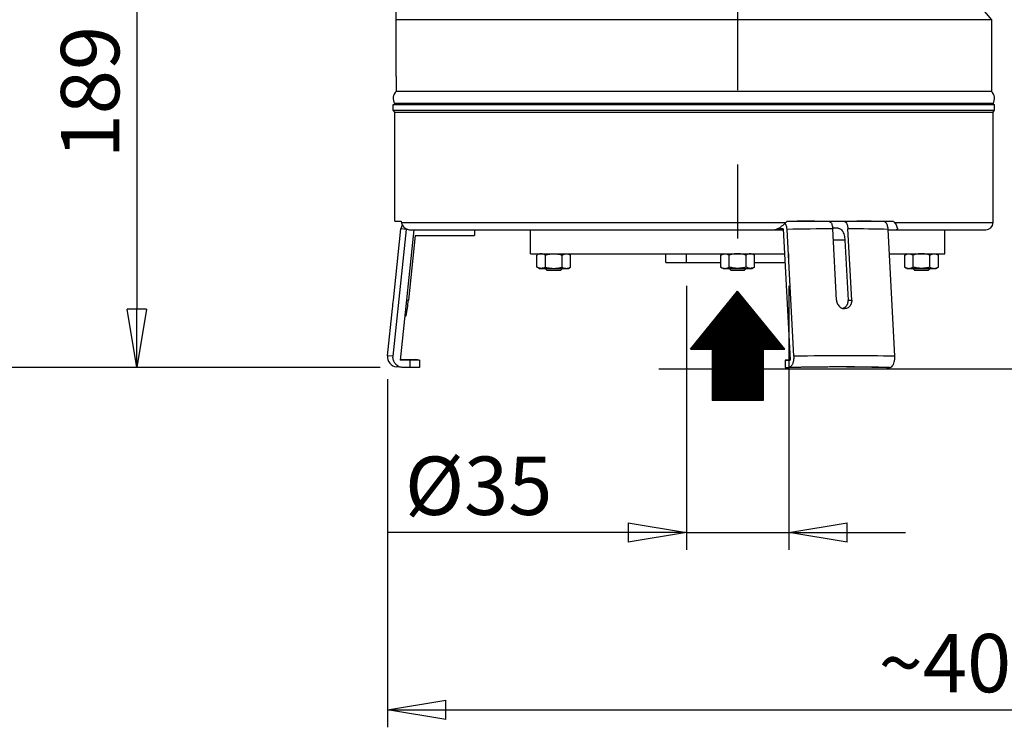
# Model space of a CAD drawing. Extents: x 0 to 210, y 0 to 297.
# Drawn here: x 50 to 92, y 120 to 151 of the extents above; entities that cross this region are included whole.
import ezdxf

# ---------------------------------------------------------------- set-up
doc = ezdxf.new("R2010")
doc.units = 0
doc.linetypes.add('CENTER2', pattern=[28.575, 19.05, -3.175, 3.175, -3.175])
doc.layers.get('0').update_dxf_attribs({"color": 3, "linetype": 'CONTINUOUS'})
doc.layers.get('DEFPOINTS').update_dxf_attribs({"linetype": 'CONTINUOUS'})
doc.layers.add('1', color=7, linetype='CONTINUOUS')
doc.styles.add('MIRCO', font='txt')
doc.dimstyles.new('MIRCO', dxfattribs={"dimtxt": 2.5, "dimasz": 2.5, "dimexe": 0.875, "dimexo": 1, "dimgap": 0.75, "dimtad": 1, "dimzin": 12, "dimtxsty": 'MIRCO', "dimblk": 'CLOSED', "dimcen": 0.09, "dimclrt": 7, "dimazin": 3, "dimtfac": 0.8, "dimtdec": 3, "dimtmove": 0, "dimatfit": 3, "dimtolj": 1})

# ---------------------------------------------------------------- blocks, each defined once
blk = doc.blocks.new('_CLOSED')
at = {"color": 0, "linetype": 'BYBLOCK'}
for p, q in [((-1, 0.166667), (0, 0)), ((-1, 0.166667), (-1, -0.166667)), ((0, 0), (-1, -0.166667)), ((0, 0), (-1, 0))]:
    blk.add_line(p, q, dxfattribs=at)
blk = doc.blocks.new('*D4')
at = {"layer": '1', "color": 0, "linetype": 'CONTINUOUS'}
for p, q in [((78.687, 139.371), (78.687, 128.064)), ((83.062, 139.371), (83.062, 128.064)), ((78.687, 128.814), (65.878, 128.814)), ((76.187, 128.814), (73.687, 128.814)), ((78.687, 128.814), (83.062, 128.814)), ((85.562, 128.814), (88.062, 128.814))]:
    blk.add_line(p, q, dxfattribs=at)
at = {"layer": 'DEFPOINTS', "color": 0}
for p in [(78.687, 140.371), (83.062, 140.371), (83.062, 128.814)]:
    blk.add_point(p, dxfattribs=at)
at = {"layer": '1', "color": 0, "xscale": 2.5, "yscale": 2.5, "zscale": 2.5}
blk.add_blockref('_CLOSED', (78.687, 128.814), dxfattribs=at)
at = {"layer": '1', "color": 0, "xscale": 2.5, "yscale": 2.5, "zscale": 2.5, "rotation": 180}
blk.add_blockref('_CLOSED', (83.062, 128.814), dxfattribs=at)
at = {"layer": '1', "color": 7, "insert": (69.783, 130.814), "char_height": 2.5, "attachment_point": 5, "style": 'MIRCO'}
blk.add_mtext('\\A1;%%c35', dxfattribs=at)
blk = doc.blocks.new('*D8')
at = {"layer": '1', "color": 0, "linetype": 'CONTINUOUS'}
for p, q in [((78.625, 193.046), (42.401, 193.046)), ((43.151, 190.546), (43.151, 138.375)), ((65.561, 135.875), (42.401, 135.875))]:
    blk.add_line(p, q, dxfattribs=at)
at = {"layer": 'DEFPOINTS', "color": 0}
for p in [(79.625, 193.046), (43.151, 135.875), (66.561, 135.875)]:
    blk.add_point(p, dxfattribs=at)
at = {"layer": '1', "color": 0, "xscale": 2.5, "yscale": 2.5, "zscale": 2.5}
for p, rotation in [((43.151, 193.046), 90), ((43.151, 135.875), 270)]:
    blk.add_blockref('_CLOSED', p, dxfattribs=dict(at, rotation=rotation))
at = {"layer": '1', "color": 7, "insert": (41.151, 164.46), "char_height": 2.5, "attachment_point": 5, "rotation": 90, "style": 'MIRCO'}
blk.add_mtext('\\A1;457', dxfattribs=at)
blk = doc.blocks.new('*D9')
at = {"layer": '1', "color": 0, "linetype": 'CONTINUOUS'}
for p, q in [((64.156, 159.459), (54.394, 159.459)), ((55.144, 156.959), (55.144, 138.375)), ((65.561, 135.875), (54.394, 135.875))]:
    blk.add_line(p, q, dxfattribs=at)
at = {"layer": 'DEFPOINTS', "color": 0}
for p in [(65.156, 159.459), (55.144, 135.875), (66.561, 135.875)]:
    blk.add_point(p, dxfattribs=at)
at = {"layer": '1', "color": 0, "xscale": 2.5, "yscale": 2.5, "zscale": 2.5}
for p, rotation in [((55.144, 159.459), 90.00000268114962), ((55.144, 135.875), 270.0000026811496)]:
    blk.add_blockref('_CLOSED', p, dxfattribs=dict(at, rotation=rotation))
at = {"layer": '1', "color": 7, "insert": (53.144, 147.667), "char_height": 2.5, "attachment_point": 5, "rotation": 90, "style": 'MIRCO'}
blk.add_mtext('\\A1;189', dxfattribs=at)
blk = doc.blocks.new('*D10')
at = {"layer": '1', "color": 0, "linetype": 'CONTINUOUS'}
for p, q in [((121.847, 170.008), (129.597, 170.008)), ((128.847, 167.508), (128.847, 138.327)), ((77.493, 135.827), (129.597, 135.827))]:
    blk.add_line(p, q, dxfattribs=at)
at = {"layer": 'DEFPOINTS', "color": 0}
for p in [(120.847, 170.008), (76.493, 135.827), (128.847, 135.827)]:
    blk.add_point(p, dxfattribs=at)
at = {"layer": '1', "color": 0, "xscale": 2.5, "yscale": 2.5, "zscale": 2.5}
for p, rotation in [((128.847, 170.008), 90), ((128.847, 135.827), 270)]:
    blk.add_blockref('_CLOSED', p, dxfattribs=dict(at, rotation=rotation))
at = {"layer": '1', "color": 7, "insert": (126.847, 152.917), "char_height": 2.5, "attachment_point": 5, "rotation": 90, "style": 'MIRCO'}
blk.add_mtext('\\A1;273', dxfattribs=at)
blk = doc.blocks.new('*D11')
at = {"layer": '1', "color": 0, "linetype": 'CONTINUOUS'}
for p, q in [((123.47, 202.508), (137.597, 202.508)), ((136.847, 200.008), (136.847, 138.327)), ((77.493, 135.827), (137.597, 135.827))]:
    blk.add_line(p, q, dxfattribs=at)
at = {"layer": 'DEFPOINTS', "color": 0}
for p in [(122.47, 202.508), (76.493, 135.827), (136.847, 135.827)]:
    blk.add_point(p, dxfattribs=at)
at = {"layer": '1', "color": 0, "xscale": 2.5, "yscale": 2.5, "zscale": 2.5}
for p, rotation in [((136.847, 202.508), 90), ((136.847, 135.827), 270)]:
    blk.add_blockref('_CLOSED', p, dxfattribs=dict(at, rotation=rotation))
at = {"layer": '1', "color": 7, "insert": (134.847, 169.167), "char_height": 2.5, "attachment_point": 5, "rotation": 90, "style": 'MIRCO'}
blk.add_mtext('\\A1;533', dxfattribs=at)
blk = doc.blocks.new('*D12')
at = {"layer": '1', "color": 0, "linetype": 'CONTINUOUS'}
for p, q in [((115.519, 184.077), (115.519, 120.47)), ((65.877, 135.384), (65.877, 120.47)), ((68.377, 121.22), (113.019, 121.22))]:
    blk.add_line(p, q, dxfattribs=at)
at = {"layer": 'DEFPOINTS', "color": 0}
for p in [(115.519, 185.077), (65.877, 136.384), (115.519, 121.22)]:
    blk.add_point(p, dxfattribs=at)
at = {"layer": '1', "color": 0, "xscale": 2.5, "yscale": 2.5, "zscale": 2.5, "rotation": 180}
blk.add_blockref('_CLOSED', (65.877, 121.22), dxfattribs=at)
at = {"layer": '1', "color": 0, "xscale": 2.5, "yscale": 2.5, "zscale": 2.5}
blk.add_blockref('_CLOSED', (115.519, 121.22), dxfattribs=at)
at = {"layer": '1', "color": 7, "insert": (90.698, 123.22), "char_height": 2.5, "attachment_point": 5, "style": 'MIRCO'}
blk.add_mtext('\\A1;~400', dxfattribs=at)

msp = doc.modelspace()

# ---------------------------------------------------------------- hatches: boundary and pattern name
at = {"layer": '1', "linetype": 'CONTINUOUS'}
h = msp.add_hatch(dxfattribs=at)
h.set_pattern_fill('_USER', color=4, scale=0.04673, angle=90, style=0, pattern_type=0)
h.set_pattern_definition([(90, (0, 0), (-0.046730302, 2e-13), [])])
edge = h.paths.add_edge_path()
edge.add_line((81.9664, 136.6598), (82.9, 136.6598))
edge.add_line((82.9, 136.6598), (80.875, 139.152))
edge.add_line((80.875, 139.152), (78.85, 136.6598))
edge.add_line((78.85, 136.6598), (79.7837, 136.6598))
edge.add_line((79.7837, 136.6598), (79.7837, 134.4684))
edge.add_line((79.7837, 134.4684), (81.9664, 134.4684))
edge.add_line((81.9664, 134.4684), (81.9664, 136.6598))

# ---------------------------------------------------------------- linework, layer by layer
at = {"layer": '1', "color": 1, "linetype": 'CENTER2'}
msp.add_line((80.875, 195.3739), (80.875, 137.8015), dxfattribs=at)
at = {"layer": '1', "color": 9, "linetype": 'CONTINUOUS'}
for p, q in [((66.25, 150.7712), (66.25, 151.5837)), ((91.0682, 151.5837), (91.75, 150.7712)), ((91.75, 150.7712), (66.25, 150.7712)), ((66.25, 148.3412), (66.25, 150.7712)), ((91.75, 150.7712), (91.75, 147.7027)), ((66.25, 148.3412), (66.25, 147.7027)), ((91.75, 147.7027), (66.25, 147.7027)), ((66.1836, 147.1777), (66.2018, 147.1462)), ((91.8164, 147.1777), (91.7982, 147.1462)), ((66.125, 146.9007), (66.125, 147.1462)), ((66.125, 147.1462), (91.875, 147.1462)), ((66.1875, 146.8174), (66.125, 146.9007)), ((66.125, 146.9007), (91.875, 146.9007)), ((66.1875, 146.8174), (91.8125, 146.8174)), ((66.1875, 142.1462), (66.1875, 146.8174)), ((91.8125, 146.8174), (91.875, 146.9007)), ((91.8125, 142.0837), (91.8125, 146.8174)), ((91.875, 146.9007), (91.875, 147.1462)), ((66.1875, 142.1462), (66.4593, 142.1462)), ((82.9964, 142.1456), (83.0568, 142.1462)), ((82.997, 142.1462), (87.5437, 142.1462)), ((86.149, 142.1442), (86.1483, 142.1462)), ((66.1164, 136.3588), (66.6872, 141.7898)), ((66.1328, 138.7632), (66.4535, 141.8144)), ((67.0055, 141.7712), (66.4186, 136.1875)), ((66.8653, 141.7712), (82.4692, 141.7712)), ((69.6079, 141.7712), (69.6079, 141.5233)), ((72, 140.7462), (72, 141.7712)), ((82.4692, 141.7712), (82.7103, 141.7712)), ((82.83, 141.8125), (82.588, 141.8115)), ((82.7103, 141.7712), (82.8322, 141.7712)), ((82.83, 141.8125), (83.1256, 136.1875)), ((83.2767, 136.3588), (82.9913, 141.7898)), ((85.1868, 141.8376), (84.9468, 141.8382)), ((85.1088, 138.7632), (84.9485, 141.8144)), ((85.7583, 138.7632), (85.598, 141.8144)), ((87.6069, 136.3588), (87.3215, 141.7898)), ((87.3224, 141.7712), (87.6654, 141.7712)), ((87.6654, 141.7712), (91.5, 141.7712)), ((89.75, 140.7462), (89.75, 141.7712)), ((67.0651, 141.5238), (66.7749, 138.7632)), ((67.0651, 141.5238), (69.6079, 141.5233)), ((85.4661, 141.334), (85.6011, 138.7632)), ((72, 140.7462), (82.8861, 140.7462)), ((72.375, 140.7462), (72.2783, 140.6904)), ((72.2783, 140.1771), (72.2783, 140.6904)), ((72.6391, 140.1771), (72.6391, 140.6904)), ((73.3608, 140.1771), (73.3608, 140.6904)), ((73.625, 140.7462), (73.7217, 140.6904)), ((73.7217, 140.1771), (73.7217, 140.6904)), ((77.8, 140.3712), (77.8, 140.7462)), ((80.25, 140.7462), (80.1533, 140.6904)), ((80.1533, 140.1771), (80.1533, 140.6904)), ((80.5141, 140.1771), (80.5141, 140.6904)), ((81.2358, 140.1771), (81.2358, 140.6904)), ((81.5, 140.7462), (81.5967, 140.6904)), ((81.5967, 140.1771), (81.5967, 140.6904)), ((87.3763, 140.7462), (89.75, 140.7462)), ((88.125, 140.7462), (88.0283, 140.6904)), ((88.0283, 140.1771), (88.0283, 140.6904)), ((88.3891, 140.1771), (88.3891, 140.6904)), ((89.1108, 140.1771), (89.1108, 140.6904)), ((89.375, 140.7462), (89.4717, 140.6904)), ((89.4717, 140.1771), (89.4717, 140.6904)), ((72.375, 140.1212), (72.2783, 140.1771)), ((72.375, 140.1212), (72.4587, 140.1212)), ((72.4587, 140.1212), (73, 140.1212)), ((72.6329, 140.1212), (72.7017, 140.0525)), ((72.7017, 140.0525), (73.2983, 140.0525)), ((73, 140.1212), (73.5413, 140.1212)), ((73.3671, 140.1212), (73.2983, 140.0525)), ((73.5413, 140.1212), (73.625, 140.1212)), ((73.625, 140.1212), (73.7217, 140.1771)), ((77.8, 140.3712), (80.1533, 140.3712)), ((80.25, 140.1212), (80.1533, 140.1771)), ((80.25, 140.1212), (80.3337, 140.1212)), ((80.3337, 140.1212), (80.875, 140.1212)), ((80.5079, 140.1212), (80.5767, 140.0525)), ((80.5767, 140.0525), (81.1733, 140.0525)), ((80.875, 140.1212), (81.4163, 140.1212)), ((81.2421, 140.1212), (81.1733, 140.0525)), ((81.4163, 140.1212), (81.5, 140.1212)), ((81.5, 140.1212), (81.5967, 140.1771)), ((81.5967, 140.3712), (82.9058, 140.3712)), ((88.125, 140.1212), (88.0283, 140.1771)), ((88.125, 140.1212), (88.2087, 140.1212)), ((88.2087, 140.1212), (88.75, 140.1212)), ((88.3829, 140.1212), (88.4517, 140.0525)), ((88.4517, 140.0525), (89.0483, 140.0525)), ((88.75, 140.1212), (89.2913, 140.1212)), ((89.1171, 140.1212), (89.0483, 140.0525)), ((89.2913, 140.1212), (89.375, 140.1212)), ((89.375, 140.1212), (89.4717, 140.1771)), ((65.8774, 136.384), (66.0894, 138.4007)), ((66.6184, 138.0882), (66.685, 138.0882)), ((66.4213, 136.2132), (67.0766, 136.2132)), ((67.2463, 136.1954), (67.0766, 136.2132)), ((66.5141, 135.8771), (66.2668, 135.9031)), ((66.8404, 136.1866), (66.4186, 136.1875)), ((66.8411, 135.874), (66.5608, 135.8746)), ((66.8404, 136.1866), (66.8411, 135.874)), ((67.2463, 136.1954), (67.2467, 135.8829)), ((82.9147, 136.1866), (82.9144, 135.874)), ((82.9144, 135.874), (83.0545, 135.8746)), ((82.9147, 136.1866), (83.1256, 136.1875)), ((87.2445, 135.874), (87.3847, 135.8746))]:
    msp.add_line(p, q, dxfattribs=at)
at = {"layer": '1', "color": 4, "linetype": 'CONTINUOUS'}
for p, q in [((91.8164, 147.1777), (66.1836, 147.1777)), ((66.6872, 141.7898), (66.4535, 141.8144)), ((66.4725, 142.0837), (82.9363, 142.0837)), ((87.5912, 142.0837), (91.8125, 142.0837)), ((66.6893, 138.7632), (66.7749, 138.7632)), ((85.6011, 138.7632), (85.7583, 138.7632)), ((66.1164, 136.3588), (65.8774, 136.384))]:
    msp.add_line(p, q, dxfattribs=at)
at = {"layer": '1', "color": 3, "linetype": 'CONTINUOUS'}
for p, q in [((78.6875, 140.3712), (78.6875, 140.7462)), ((83.0625, 140.3712), (83.0625, 140.7462))]:
    msp.add_line(p, q, dxfattribs=at)
at = {"layer": '1', "color": 7, "linetype": 'CONTINUOUS'}
for p, q in [((78.85, 136.6598), (80.875, 139.1521)), ((82.9, 136.6598), (80.875, 139.1521)), ((78.85, 136.6598), (79.7837, 136.6598)), ((79.7837, 136.6598), (79.7837, 134.4685)), ((81.9663, 136.6598), (81.9663, 134.4685)), ((81.9663, 136.6598), (82.9, 136.6598)), ((81.9663, 134.4685), (79.7837, 134.4685))]:
    msp.add_line(p, q, dxfattribs=at)
at = {"layer": '1', "color": 9, "linetype": 'CONTINUOUS'}
for centre, radius, start, end in [((66.5625, 147.3965), 0.4375, 135.58469, 210), ((91.4375, 147.3965), 0.4375, 330, 44.41531), ((66.8256, 141.7753), 0.3741, 146.69772, 174.01262), ((67.0519, 141.7514), 0.3668, 170.03568, 173.99533), ((91.5, 142.0837), 0.3125, 270, 0), ((54.4642, 139.979), 11.7319, 352.26845, 354.05158), ((54.9273, 139.9988), 11.9119, 350.77042, 354.0463), ((66.3125, 136.3382), 0.4375, 174, 264), ((69.5345, 21.059), 115.1592, 91.138568, 91.340551), ((69.5359, 21.0627), 114.843, 91.142151, 91.344561), ((84.3972, 101.4769), 34.7413, 92.09822, 92.44566), ((83.0725, -139.3507), 275.2564, 89.131545, 89.262287)]:
    msp.add_arc(centre, radius, start, end, dxfattribs=at)
for centre, major_axis, ratio, start_param, end_param in [((79, 144.7712), (9.0598, 9.0598), 1, 2.5625336, 2.56752), ((79, 144.7712), (12.3759, 12.3759), 0.2679492, 4.7628628, 4.7678493), ((78.9288, 137.0288), (13.1069, 0.6888), 0.0905243, 1.043866, 1.0457653), ((79.0533, 134.6587), (11.8655, 0.6236), 0.0905243, 0.8749192, 1.0265318)]:
    msp.add_ellipse(centre, major_axis=major_axis, ratio=ratio, start_param=start_param, end_param=end_param, dxfattribs=at)
at = {"layer": '1', "color": 4, "linetype": 'CONTINUOUS'}
for centre, major_axis, start_param, end_param in [((78.7298, 140.8139), (12.7716, 0.6712), 1.1267753, 1.2267941), ((78.7493, 140.443), (13.1069, 0.6888), 1.073391, 1.2364629), ((78.7493, 140.443), (13.1069, 0.6888), 0.8531685, 1.0162404), ((78.7729, 139.9953), (12.7948, 0.6724), 1.0155432, 1.0601003), ((79.0347, 135.012), (13.1069, 0.6888), 0.8531685, 1.2364629), ((79.0575, 134.5793), (12.6243, 0.6634), 0.8457463, 1.0448149)]:
    msp.add_ellipse(centre, major_axis=major_axis, ratio=0.0905243, start_param=start_param, end_param=end_param, dxfattribs=at)
at = {"layer": '1', "color": 9, "linetype": 'CONTINUOUS', "extrusion": (0, 0, -1)}
msp.add_ellipse((79, 144.7712), major_axis=(-12.3759, 12.3759), ratio=0.2679492, start_param=2.0389348, end_param=2.0439213, dxfattribs=at)
at = {"layer": '1', "color": 9, "linetype": 'CONTINUOUS'}
for points, knots in [([(84.789, 142.1462), (84.7975, 142.1438), (84.8336, 142.1282), (84.8917, 142.0635), (84.9353, 141.9395), (84.9466, 141.8495), (84.9485, 141.8144)], [0.4344918, 0.4344918, 0.4344918, 0.4344918, 0.8480281, 2.1988186, 3.5489395, 4.3990204, 4.3990204, 4.3990204, 4.3990204]), ([(85.4385, 142.1462), (85.447, 142.1438), (85.4831, 142.1282), (85.5412, 142.0635), (85.5848, 141.9395), (85.5961, 141.8495), (85.598, 141.8144)], [0.4344918, 0.4344918, 0.4344918, 0.4344918, 0.8480281, 2.1988186, 3.5489395, 4.3990204, 4.3990204, 4.3990204, 4.3990204]), ([(87.1348, 142.1249), (87.0186, 142.1281), (86.8613, 142.1319), (86.6808, 142.1356), (86.5394, 142.1383), (86.3964, 142.1408), (86.2514, 142.1429), (86.1571, 142.1442), (86.0718, 142.1451), (86.0083, 142.146), (85.9754, 142.1462)], [0, 0, 0, 0, 3.6980651, 4.9306687, 5.5470144, 8.0123009, 9.2448883, 9.8611687, 10.8027608, 11.744333, 11.744333, 11.744333, 11.744333]), ([(87.3215, 141.7898), (87.3196, 141.8244), (87.3085, 141.9134), (87.2727, 142.0146), (87.2254, 142.0811), (87.1814, 142.1164), (87.1494, 142.125), (87.1318, 142.1249)], [0, 0, 0, 0, 0.8385191, 2.1726772, 2.9050458, 3.5905378, 4.437563, 4.437563, 4.437563, 4.437563]), ([(66.4725, 142.0837), (66.4765, 142.0651), (66.4914, 142.0169), (66.5339, 141.9412), (66.6005, 141.8709), (66.6709, 141.8234), (66.7348, 141.7938), (66.7974, 141.7758), (66.8437, 141.7712), (66.8653, 141.7712)], [0, 0, 0, 0, 0.6399116, 1.6698265, 2.7531136, 3.4899062, 3.992962, 4.5814722, 5.1022727, 5.1022727, 5.1022727, 5.1022727]), ([(82.9363, 142.0837), (82.9182, 142.0651), (82.869, 142.0169), (82.7821, 141.9412), (82.688, 141.8709), (82.6117, 141.8234), (82.5541, 141.7938), (82.5072, 141.7758), (82.4801, 141.7712), (82.4692, 141.7712)], [0, 0, 0, 0, 0.6399116, 1.6698264, 2.7531136, 3.4899061, 3.9929619, 4.5814722, 5.1022727, 5.1022727, 5.1022727, 5.1022727]), ([(82.9913, 141.7898), (82.9895, 141.8244), (82.9783, 141.9134), (82.9465, 142.0034), (82.9179, 142.0485), (82.9108, 142.0581)], [0, 0, 0, 0, 0.8385191, 2.1726772, 2.583903, 2.583903, 2.583903, 2.583903]), ([(85.1868, 141.8376), (85.197, 141.8376), (85.2231, 141.8347), (85.2695, 141.8163), (85.3235, 141.7716), (85.3754, 141.6979), (85.4179, 141.6028), (85.4464, 141.4991), (85.4607, 141.4072), (85.465, 141.3542), (85.4661, 141.334)], [0.008653, 0.008653, 0.008653, 0.008653, 0.4996233, 1.2596372, 2.2728669, 3.2859073, 4.2986531, 5.3110998, 6.1102823, 6.5986169, 6.5986169, 6.5986169, 6.5986169]), ([(87.5912, 142.0837), (87.6053, 142.0651), (87.6396, 142.0169), (87.6839, 141.9412), (87.7115, 141.8709), (87.7174, 141.8234), (87.7111, 141.7938), (87.6954, 141.7758), (87.6762, 141.7712), (87.6654, 141.7712)], [0, 0, 0, 0, 0.6399116, 1.6698264, 2.7531136, 3.4899061, 3.9929619, 4.5814722, 5.1022727, 5.1022727, 5.1022727, 5.1022727]), ([(72.4587, 140.7462), (72.4297, 140.7462), (72.3686, 140.7361), (72.309, 140.7082), (72.2783, 140.6904)], [0, 0, 0, 0, 1.3948113, 2.9309626, 2.9309626, 2.9309626, 2.9309626]), ([(72.6391, 140.6904), (72.6071, 140.7089), (72.5475, 140.7366), (72.4864, 140.7462), (72.4587, 140.7462)], [0, 0, 0, 0, 1.601171, 2.9309621, 2.9309621, 2.9309621, 2.9309621]), ([(72.6391, 140.6904), (72.7032, 140.7089), (72.8225, 140.7366), (72.9446, 140.7462), (73, 140.7462)], [0, 0, 0, 0, 1.601171, 2.9309621, 2.9309621, 2.9309621, 2.9309621]), ([(73, 140.7462), (73.0581, 140.7462), (73.1802, 140.7361), (73.2994, 140.7082), (73.3608, 140.6904)], [0, 0, 0, 0, 1.3948113, 2.9309626, 2.9309626, 2.9309626, 2.9309626]), ([(73.3608, 140.6904), (73.3929, 140.7089), (73.4525, 140.7366), (73.5136, 140.7462), (73.5413, 140.7462)], [0, 0, 0, 0, 1.601171, 2.9309621, 2.9309621, 2.9309621, 2.9309621]), ([(73.5413, 140.7462), (73.5703, 140.7462), (73.6314, 140.7361), (73.691, 140.7082), (73.7217, 140.6904)], [0, 0, 0, 0, 1.3948113, 2.9309626, 2.9309626, 2.9309626, 2.9309626]), ([(80.1533, 140.6904), (80.1853, 140.7089), (80.245, 140.7366), (80.306, 140.7462), (80.3337, 140.7462)], [0, 0, 0, 0, 1.601171, 2.9309621, 2.9309621, 2.9309621, 2.9309621]), ([(80.3337, 140.7462), (80.3628, 140.7462), (80.4238, 140.7361), (80.4834, 140.7082), (80.5141, 140.6904)], [0, 0, 0, 0, 1.3948113, 2.9309626, 2.9309626, 2.9309626, 2.9309626]), ([(80.875, 140.7462), (80.8169, 140.7462), (80.6948, 140.7361), (80.5756, 140.7082), (80.5141, 140.6904)], [0, 0, 0, 0, 1.3948113, 2.9309626, 2.9309626, 2.9309626, 2.9309626]), ([(81.2358, 140.6904), (81.1718, 140.7089), (81.0525, 140.7366), (80.9304, 140.7462), (80.875, 140.7462)], [0, 0, 0, 0, 1.601171, 2.9309621, 2.9309621, 2.9309621, 2.9309621]), ([(81.4163, 140.7462), (81.3872, 140.7462), (81.3262, 140.7361), (81.2666, 140.7082), (81.2358, 140.6904)], [0, 0, 0, 0, 1.3948113, 2.9309626, 2.9309626, 2.9309626, 2.9309626]), ([(81.5967, 140.6904), (81.5647, 140.7089), (81.505, 140.7366), (81.4439, 140.7462), (81.4163, 140.7462)], [0, 0, 0, 0, 1.601171, 2.9309621, 2.9309621, 2.9309621, 2.9309621]), ([(88.0283, 140.6904), (88.0603, 140.7089), (88.12, 140.7366), (88.181, 140.7462), (88.2087, 140.7462)], [0, 0, 0, 0, 1.601171, 2.9309621, 2.9309621, 2.9309621, 2.9309621]), ([(88.2087, 140.7462), (88.2378, 140.7462), (88.2988, 140.7361), (88.3584, 140.7082), (88.3891, 140.6904)], [0, 0, 0, 0, 1.3948113, 2.9309626, 2.9309626, 2.9309626, 2.9309626]), ([(88.75, 140.7462), (88.6919, 140.7462), (88.5698, 140.7361), (88.4506, 140.7082), (88.3891, 140.6904)], [0, 0, 0, 0, 1.3948113, 2.9309626, 2.9309626, 2.9309626, 2.9309626]), ([(89.1108, 140.6904), (89.0468, 140.7089), (88.9275, 140.7366), (88.8054, 140.7462), (88.75, 140.7462)], [0, 0, 0, 0, 1.601171, 2.9309621, 2.9309621, 2.9309621, 2.9309621]), ([(89.1108, 140.6904), (89.1429, 140.7089), (89.2025, 140.7366), (89.2636, 140.7462), (89.2913, 140.7462)], [0, 0, 0, 0, 1.601171, 2.9309621, 2.9309621, 2.9309621, 2.9309621]), ([(89.2913, 140.7462), (89.3203, 140.7462), (89.3814, 140.7361), (89.441, 140.7082), (89.4717, 140.6904)], [0, 0, 0, 0, 1.3948113, 2.9309626, 2.9309626, 2.9309626, 2.9309626]), ([(72.4587, 140.1212), (72.4297, 140.1212), (72.3686, 140.1314), (72.309, 140.1593), (72.2783, 140.1771)], [0, 0, 0, 0, 1.3948113, 2.9309626, 2.9309626, 2.9309626, 2.9309626]), ([(72.6391, 140.1771), (72.6071, 140.1586), (72.5475, 140.1309), (72.4864, 140.1212), (72.4587, 140.1212)], [0, 0, 0, 0, 1.601171, 2.9309621, 2.9309621, 2.9309621, 2.9309621]), ([(72.6391, 140.1771), (72.7032, 140.1586), (72.8225, 140.1309), (72.9446, 140.1212), (73, 140.1212)], [0, 0, 0, 0, 1.601171, 2.9309621, 2.9309621, 2.9309621, 2.9309621]), ([(73, 140.1212), (73.0581, 140.1212), (73.1802, 140.1314), (73.2994, 140.1593), (73.3608, 140.1771)], [0, 0, 0, 0, 1.3948113, 2.9309626, 2.9309626, 2.9309626, 2.9309626]), ([(73.3608, 140.1771), (73.3929, 140.1586), (73.4525, 140.1309), (73.5136, 140.1212), (73.5413, 140.1212)], [0, 0, 0, 0, 1.601171, 2.9309621, 2.9309621, 2.9309621, 2.9309621]), ([(73.5413, 140.1212), (73.5703, 140.1212), (73.6314, 140.1314), (73.691, 140.1593), (73.7217, 140.1771)], [0, 0, 0, 0, 1.3948113, 2.9309626, 2.9309626, 2.9309626, 2.9309626]), ([(80.1533, 140.1771), (80.1853, 140.1586), (80.245, 140.1309), (80.306, 140.1212), (80.3337, 140.1212)], [0, 0, 0, 0, 1.601171, 2.9309621, 2.9309621, 2.9309621, 2.9309621]), ([(80.3337, 140.1212), (80.3628, 140.1212), (80.4238, 140.1314), (80.4834, 140.1593), (80.5141, 140.1771)], [0, 0, 0, 0, 1.3948113, 2.9309626, 2.9309626, 2.9309626, 2.9309626]), ([(80.875, 140.1212), (80.8169, 140.1212), (80.6948, 140.1314), (80.5756, 140.1593), (80.5141, 140.1771)], [0, 0, 0, 0, 1.3948113, 2.9309626, 2.9309626, 2.9309626, 2.9309626]), ([(81.2358, 140.1771), (81.1718, 140.1586), (81.0525, 140.1309), (80.9304, 140.1212), (80.875, 140.1212)], [0, 0, 0, 0, 1.601171, 2.9309621, 2.9309621, 2.9309621, 2.9309621]), ([(81.4163, 140.1212), (81.3872, 140.1212), (81.3262, 140.1314), (81.2666, 140.1593), (81.2358, 140.1771)], [0, 0, 0, 0, 1.3948113, 2.9309626, 2.9309626, 2.9309626, 2.9309626]), ([(81.5967, 140.1771), (81.5647, 140.1586), (81.505, 140.1309), (81.4439, 140.1212), (81.4163, 140.1212)], [0, 0, 0, 0, 1.601171, 2.9309621, 2.9309621, 2.9309621, 2.9309621]), ([(88.0283, 140.1771), (88.0603, 140.1586), (88.12, 140.1309), (88.181, 140.1212), (88.2087, 140.1212)], [0, 0, 0, 0, 1.601171, 2.9309621, 2.9309621, 2.9309621, 2.9309621]), ([(88.2087, 140.1212), (88.2378, 140.1212), (88.2988, 140.1314), (88.3584, 140.1593), (88.3891, 140.1771)], [0, 0, 0, 0, 1.3948113, 2.9309626, 2.9309626, 2.9309626, 2.9309626]), ([(88.75, 140.1212), (88.6919, 140.1212), (88.5698, 140.1314), (88.4506, 140.1593), (88.3891, 140.1771)], [0, 0, 0, 0, 1.3948113, 2.9309626, 2.9309626, 2.9309626, 2.9309626]), ([(89.1108, 140.1771), (89.0468, 140.1586), (88.9275, 140.1309), (88.8054, 140.1212), (88.75, 140.1212)], [0, 0, 0, 0, 1.601171, 2.9309621, 2.9309621, 2.9309621, 2.9309621]), ([(89.1108, 140.1771), (89.1429, 140.1586), (89.2025, 140.1309), (89.2636, 140.1212), (89.2913, 140.1212)], [0, 0, 0, 0, 1.601171, 2.9309621, 2.9309621, 2.9309621, 2.9309621]), ([(89.2913, 140.1212), (89.3203, 140.1212), (89.3814, 140.1314), (89.441, 140.1593), (89.4717, 140.1771)], [0, 0, 0, 0, 1.3948113, 2.9309626, 2.9309626, 2.9309626, 2.9309626]), ([(85.1088, 138.7632), (85.1105, 138.7315), (85.1205, 138.6722), (85.1537, 138.5892), (85.2015, 138.5178), (85.2653, 138.4579), (85.334, 138.42), (85.3956, 138.4034), (85.4303, 138.4007), (85.4445, 138.4007)], [0, 0, 0, 0, 0.7682931, 1.4281909, 2.1425449, 2.8549143, 3.6177373, 4.1761901, 4.5712547, 4.5712547, 4.5712547, 4.5712547]), ([(85.6011, 138.7632), (85.6028, 138.7315), (85.5993, 138.6722), (85.5756, 138.5892), (85.5366, 138.5178), (85.4805, 138.4579), (85.4242, 138.4244), (85.3873, 138.4122), (85.3761, 138.4093)], [0, 0, 0, 0, 0.7682949, 1.4282094, 2.1426022, 2.8550231, 3.6178751, 3.9403725, 3.9403725, 3.9403725, 3.9403725]), ([(85.7583, 138.7632), (85.76, 138.7315), (85.7564, 138.6722), (85.7328, 138.5892), (85.6938, 138.5178), (85.6377, 138.4579), (85.574, 138.42), (85.5146, 138.4034), (85.4803, 138.4007), (85.4661, 138.4007)], [0, 0, 0, 0, 0.7682939, 1.4281918, 2.1425458, 2.8549151, 3.6177381, 4.1761978, 4.571262, 4.571262, 4.571262, 4.571262]), ([(66.5608, 135.8746), (66.5279, 135.8747), (66.441, 135.8843), (66.3307, 135.9306), (66.2274, 136.0141), (66.1517, 136.1187), (66.1137, 136.2439), (66.113, 136.3264), (66.1164, 136.3588)], [0, 0, 0, 0, 0.7899375, 2.0835144, 2.8267526, 3.9608671, 5.1413175, 5.9250274, 5.9250274, 5.9250274, 5.9250274]), ([(83.2767, 136.3588), (83.2784, 136.3271), (83.2781, 136.2432), (83.2577, 136.1095), (83.216, 136.0023), (83.1622, 135.9234), (83.1107, 135.8832), (83.07, 135.8747), (83.0545, 135.8746)], [0, 0, 0, 0, 0.7679718, 1.9969586, 3.3063498, 3.9711416, 5.182347, 5.9250325, 5.9250325, 5.9250325, 5.9250325]), ([(87.3847, 135.8746), (87.4011, 135.8747), (87.4445, 135.8843), (87.4997, 135.9306), (87.5513, 136.0141), (87.5892, 136.1187), (87.6082, 136.2439), (87.6086, 136.3264), (87.6069, 136.3588)], [0, 0, 0, 0, 0.7899375, 2.0835144, 2.8267526, 3.9608671, 5.1413175, 5.9250274, 5.9250274, 5.9250274, 5.9250274]), ([(85.3438, 135.9007), (85.1685, 135.9007), (84.9019, 135.9), (84.5699, 135.8976), (84.3565, 135.8957), (84.1415, 135.8933), (83.9556, 135.8908), (83.7684, 135.888), (83.643, 135.886), (83.4855, 135.8833), (83.3589, 135.8809), (83.2317, 135.8784), (83.1548, 135.8768), (83.0962, 135.8755), (83.0701, 135.875), (83.0565, 135.8747)], [0, 0, 0, 0, 4.8634724, 7.2954151, 8.9168252, 10.5382767, 12.9705273, 13.7813286, 15.4029575, 16.2137848, 17.8354638, 18.6463151, 19.457174, 19.7935194, 20.129866, 20.129866, 20.129866, 20.129866])]:
    msp.add_open_spline(points, degree=3, knots=knots, dxfattribs=at)

# ---------------------------------------------------------------- dimensions: what is measured, and where the dimension line sits
at = {"layer": '1', "color": 3, "linetype": 'CONTINUOUS'}
for base, p1, p2, picture, middle in [((136.8469, 135.827), (122.47, 202.5079), (76.4925, 135.827), '*D11', (134.8469, 169.1674)), ((43.1511, 135.8746), (79.6249, 193.0462), (66.5608, 135.8746), '*D8', (41.1511, 164.4604)), ((128.8469, 135.827), (120.8469, 170.0079), (76.4925, 135.827), '*D10', (126.8469, 152.9174)), ((55.144, 135.8746), (65.1562, 159.4587), (66.5608, 135.8746), '*D9', (53.144, 147.6667))]:
    dim = msp.add_linear_dim(base=base, p1=p1, p2=p2, angle=90, dimstyle='MIRCO', override={"dimexe": 0.75, "dimjust": 0, "dimlfac": 8, "dimrnd": 1, "dimpost": '', "dimse1": 0, "dimse2": 0}, dxfattribs=at)
    dim.commit()
    dim.dimension.update_dxf_attribs({"geometry": picture, "text_midpoint": middle})
dim = msp.add_linear_dim(base=(115.5188, 121.2201), p1=(65.8774, 136.384), p2=(115.5188, 185.0774), text='~<>', dimstyle='MIRCO', override={"dimexe": 0.75, "dimlfac": 8, "dimrnd": 10, "dimpost": ''}, dxfattribs=at)
dim.commit()
dim.dimension.update_dxf_attribs({"geometry": '*D12', "text_midpoint": (90.6981, 123.2201)})
dim = msp.add_linear_dim(base=(83.0625, 128.8136), p1=(78.6875, 140.3712), p2=(83.0625, 140.3712), angle=0, text='%%c<>', dimstyle='MIRCO', override={"dimexe": 0.75, "dimlfac": 8, "dimrnd": 1, "dimpost": '', "dimtmove": 0}, dxfattribs=at)
dim.commit()
dim.dimension.update_dxf_attribs({"geometry": '*D4', "text_midpoint": (69.7827, 128.8136), "dimtype": 161})

doc.saveas('drawing.dxf')
